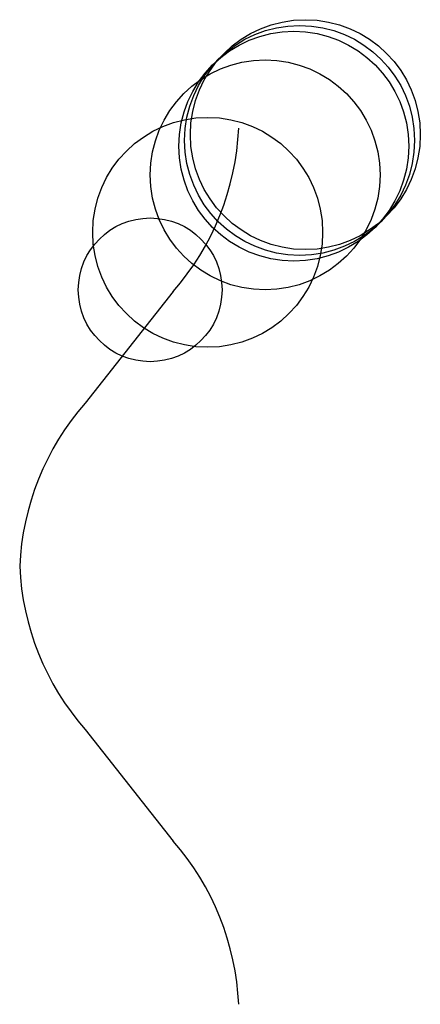
# Model space of a CAD drawing. Units: metres. Extents: x -127 to 4100, y -1143 to 7100.
# Drawn here: x -127 to 570, y -1143 to 570 of the extents above; entities that cross this region are included whole.
import ezdxf

# ---------------------------------------------------------------- set-up
doc = ezdxf.new("R2010")
doc.units = ezdxf.units.M

msp = doc.modelspace()

# ---------------------------------------------------------------- linework, layer by layer
for p, q in [((139.9994, 96.99882), (-13.00357, -97.0041)), ((-13.00548, -665.0005), (139.9961, -859.0045))]:
    msp.add_line(p, q)
for centre, radius in [((370, 370), 200), ((350, 350), 200), ((360, 360), 200), ((300, 300), 200), ((200, 200), 200), ((100, 100), 125)]:
    msp.add_circle(centre, radius)
for centre, start, end in [((-206.905, 401.1332), 318.7589, 357.4987), ((333.9005, -401.1387), 138.7587, 177.4985), ((333.9006, -360.8682), 182.5012, 221.2411), ((-206.9102, -1163.136), 2.501206, 41.24101)]:
    msp.add_arc(centre, 461.3462, start, end)

doc.saveas('drawing.dxf')
